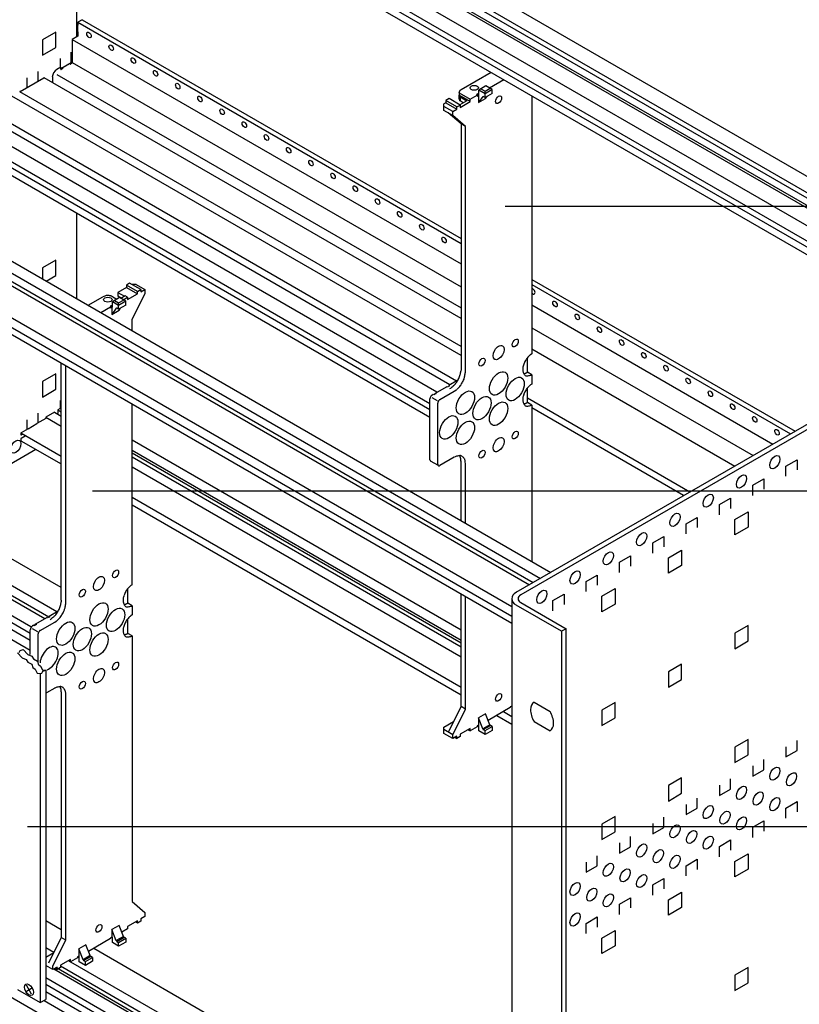
# Model space of a CAD drawing. Extents: x 0 to 418, y 0 to 295.
# Drawn here: x 167 to 268, y 99 to 227 of the extents above; entities that cross this region are included whole.
import ezdxf

# ---------------------------------------------------------------- set-up
doc = ezdxf.new("R2010")
doc.units = 0
doc.layers.get('0').update_dxf_attribs({"linetype": 'CONTINUOUS'})

msp = doc.modelspace()

# ---------------------------------------------------------------- linework, layer by layer
at = {"color": 7, "linetype": 'Continuous'}
for p, q in [((173.66, 261.81), (297.39, 190.37)), ((167.19, 255.32), (288.54, 185.26)), ((174.47, 224.65), (174.47, 251.12)), ((175.17, 226.86), (224.43, 198.42)), ((113.9, 225.55), (236.11, 154.99)), ((106.6, 220.21), (231.03, 148.37)), ((228.35, 220.01), (224.44, 217.75)), ((224.44, 217.75), (224.4, 217.73)), ((222.88, 216.6), (222.46, 216.36)), ((224.32, 215.77), (222.88, 216.6)), ((224.17, 217.35), (224.17, 217.05)), ((224.17, 216.58), (224.17, 217.05)), ((224.24, 217.58), (224.22, 217.55)), ((233.64, 216.96), (233.64, 183.42)), ((222.46, 216.06), (222.19, 215.91)), ((222.19, 215.08), (222.19, 215.91)), ((222.46, 216.36), (222.46, 216.06)), ((223.35, 214.41), (222.19, 215.08)), ((224.43, 213.31), (222.77, 214.74)), ((224.43, 213.31), (224.43, 181.39)), ((220.39, 175.14), (162.86, 208.36)), ((174.47, 190.58), (174.47, 201.66)), ((181.32, 192.59), (180.91, 192.35)), ((180.91, 192.35), (180.91, 192.05)), ((182.77, 191.76), (181.32, 192.59)), ((182.17, 192.45), (181.59, 192.45)), ((182.17, 192.45), (183.32, 191.78)), ((233.64, 193.1), (267.88, 173.34)), ((175.94, 189.73), (177.85, 190.83)), ((179.14, 190.83), (179.07, 190.87)), ((179.14, 190.83), (179.68, 190.53)), ((180.91, 192.05), (179.79, 191.41)), ((179.79, 191.41), (179.79, 190.91)), ((183.32, 191.28), (181.66, 187.94)), ((183.32, 191.78), (183.32, 191.28)), ((231.62, 152.4), (298.6, 191.07)), ((181.66, 186.43), (181.66, 187.94)), ((172.44, 153.01), (113.9, 186.81)), ((172.44, 151.36), (172.44, 182.19)), ((233.07, 181.02), (233.07, 182.91)), ((224.43, 181.39), (224.42, 181.18)), ((233.64, 180.69), (233.07, 181.02)), ((233.64, 180.69), (233.64, 179.49)), ((224.01, 179.98), (222.84, 179.31)), ((220.68, 178.06), (220.64, 178.04)), ((220.82, 178.14), (220.68, 178.06)), ((220.94, 178.11), (221.11, 178.31)), ((221.11, 178.31), (222.55, 179.14)), ((222.93, 179.26), (222.64, 179.09)), ((233.07, 177.1), (233.07, 178.99)), ((181.66, 153.38), (181.66, 176.87)), ((220.39, 169.64), (220.39, 177.56)), ((233.64, 176.76), (233.07, 177.1)), ((233.64, 176.76), (233.64, 156.41)), ((253.39, 164.97), (233.64, 176.37)), ((167.19, 172.12), (172.44, 169.09)), ((181.66, 172.23), (224.43, 147.54)), ((155.19, 162.97), (169.12, 171.01)), ((221.49, 168.88), (220.48, 169.46)), ((223.56, 169.98), (221.69, 168.9)), ((224.38, 169.85), (224.4, 169.8)), ((224.43, 161.74), (224.43, 169.48)), ((221.69, 168.9), (221.65, 168.88)), ((181.66, 163.77), (224.43, 139.08)), ((172.44, 151.36), (172.43, 151.15)), ((224.43, 137.55), (224.43, 152.18)), ((231.03, 151.57), (231.03, 62.94)), ((172.03, 149.95), (170.86, 149.27)), ((169.13, 148.28), (170.57, 149.11)), ((170.95, 149.23), (170.66, 149.06)), ((168.41, 144.33), (168.41, 147.53)), ((168.7, 148.03), (168.66, 148.01)), ((168.84, 148.11), (168.7, 148.03)), ((168.93, 148.06), (168.84, 148.11)), ((168.96, 148.08), (169.13, 148.28)), ((238.09, 59.04), (238.09, 147.67)), ((181.66, 146.73), (181.66, 112.18)), ((170.42, 142.27), (170.42, 99.46)), ((171.58, 139.94), (170.53, 139.34)), ((172.27, 140.14), (172.3, 140.09)), ((172.4, 139.82), (172.42, 139.77)), ((172.44, 139.44), (172.44, 107.52)), ((224.43, 137.55), (222.77, 134.21)), ((230.84, 137.4), (227.97, 135.74)), ((228.18, 135.18), (227.63, 136.6)), ((229.09, 136.39), (231.03, 135.27)), ((105.71, 134.52), (231.03, 62.17)), ((222.19, 134.87), (223.46, 135.6)), ((222.19, 134.04), (222.19, 134.87)), ((225.61, 134.68), (224.32, 133.94)), ((225.35, 134.53), (225.61, 134.39)), ((226.52, 134.91), (225.61, 134.39)), ((228.5, 134.45), (227.56, 133.91)), ((228.5, 134.95), (228.25, 135.09)), ((228.5, 134.95), (228.5, 134.45)), ((223.35, 133.37), (222.19, 134.04)), ((223.9, 133.7), (223.35, 133.37)), ((224.32, 133.64), (223.9, 133.4)), ((227.56, 133.91), (226.74, 134.38)), ((181.66, 112.18), (183.32, 110.74)), ((183.32, 110.25), (182.77, 109.93)), ((183.32, 110.74), (183.32, 110.25)), ((170.42, 109.72), (172.44, 108.55)), ((180.52, 107.64), (179.97, 109.07)), ((182.35, 109.68), (181.05, 108.94)), ((182.77, 109.63), (182.35, 109.39)), ((181.05, 108.64), (180.3, 108.21)), ((172.44, 107.52), (170.79, 104.17)), ((176.2, 105.15), (175.65, 106.57)), ((178.86, 107.37), (175.98, 105.71)), ((179.9, 106.37), (179.08, 106.85)), ((180.84, 106.91), (179.9, 106.37)), ((180.84, 107.41), (180.59, 107.55)), ((180.84, 107.41), (180.84, 106.91)), ((170.42, 104.96), (171.48, 105.57)), ((176.51, 104.92), (176.27, 105.06)), ((176.67, 106.11), (231.03, 74.73)), ((171.36, 103.34), (170.42, 103.89)), ((173.63, 104.65), (172.34, 103.9)), ((174.54, 104.88), (173.63, 104.35)), ((175.58, 103.88), (174.76, 104.35)), ((176.51, 104.42), (175.58, 103.88)), ((176.51, 104.92), (176.51, 104.42)), ((171.92, 103.66), (171.36, 103.34)), ((172.34, 103.6), (171.92, 103.36)), ((166.76, 100.73), (169.69, 99.04)), ((169.69, 99.04), (170.42, 99.46))]:
    msp.add_line(p, q, dxfattribs=at)
at = {"color": 1, "linetype": 'Continuous'}
for p, q in [((171.31, 260.35), (294.95, 188.96)), ((171.78, 260.75), (295.54, 189.3)), ((170.17, 259.7), (293.82, 188.31)), ((170.35, 259.91), (294.09, 188.47)), ((170.09, 257.44), (291.83, 187.16)), ((167.19, 256.32), (289.41, 185.76)), ((167.92, 256.68), (290.08, 186.15)), ((175.17, 226.86), (174.6, 226.53)), ((111.01, 225.65), (234.75, 154.21)), ((174.6, 226.53), (174.6, 226.15)), ((174.6, 226.53), (224.43, 197.76)), ((174.6, 225.29), (174.6, 226.15)), ((109.3, 224.99), (233.32, 153.38)), ((110.5, 224.87), (233.83, 153.67)), ((171.72, 225.26), (169.99, 224.26)), ((169.99, 224.26), (169.99, 222.26)), ((171.72, 223.26), (171.72, 225.26)), ((174.6, 224.73), (173.86, 224.3)), ((173.86, 224.3), (173.86, 221.3)), ((173.86, 224.3), (224.43, 195.11)), ((174.6, 225.29), (174.6, 224.73)), ((105.77, 222.88), (231.03, 150.56)), ((169.99, 222.26), (171.72, 223.26)), ((172.3, 221.82), (172.3, 220.67)), ((173.74, 221.32), (173.74, 222.65)), ((106.64, 221.11), (231.03, 149.29)), ((172.36, 220.7), (171.85, 220.41)), ((172.36, 220.52), (173.74, 221.32)), ((172.36, 220.44), (172.36, 220.7)), ((172.59, 220.5), (172.42, 220.4)), ((173.52, 221.14), (172.7, 220.67)), ((173.8, 221.2), (173.63, 221.1)), ((173.86, 221.3), (224.43, 192.11)), ((167.08, 217.54), (170.15, 219.31)), ((167.97, 219.32), (167.97, 218.05)), ((169.41, 218.89), (169.41, 220.15)), ((224.43, 188), (170.19, 219.31)), ((171.28, 219.41), (171.28, 218.69)), ((171.85, 219.74), (224.43, 189.39)), ((230.01, 219.06), (228.15, 217.98)), ((227.67, 218.26), (226.74, 217.72)), ((226.74, 217.02), (226.74, 217.72)), ((227.56, 217.24), (226.74, 217.72)), ((227.03, 217.88), (227.56, 217.58)), ((227.56, 217.58), (228.21, 217.95)), ((228.5, 217.78), (227.56, 217.24)), ((228.5, 217.78), (227.67, 218.26)), ((228.5, 217.28), (228.5, 217.78)), ((224.43, 183.18), (166.02, 216.91)), ((224.43, 184.36), (167.04, 217.49)), ((224.17, 217.35), (224.17, 217.38)), ((224.17, 217.35), (225.61, 216.52)), ((224.17, 217.05), (224.18, 217.03)), ((225.61, 216.22), (224.17, 217.05)), ((224.3, 216.82), (225.17, 216.31)), ((224.3, 216.82), (224.3, 216.32)), ((225.61, 216.52), (226.52, 217.04)), ((225.61, 216.22), (225.61, 216.52)), ((226.52, 217.04), (226.47, 217.07)), ((226.48, 217.17), (226.74, 217.32)), ((226.74, 217.22), (226.48, 217.07)), ((226.48, 217.17), (226.48, 217.07)), ((226.52, 217.04), (226.52, 216.94)), ((226.52, 216.94), (226.69, 217.04)), ((226.74, 217.02), (226.69, 217.04)), ((226.69, 217.04), (226.69, 216.09)), ((227.25, 216.88), (226.69, 216.09)), ((226.69, 216.09), (227.63, 216.63)), ((227.28, 216.89), (227.25, 216.87)), ((227.56, 216.74), (227.32, 216.88)), ((227.56, 216.74), (227.56, 217.58)), ((228.5, 217.28), (227.56, 216.74)), ((227.63, 216.63), (227.82, 216.89)), ((223.35, 214.91), (222.19, 215.58)), ((223.9, 215.53), (222.46, 216.36)), ((222.46, 216.06), (223.9, 215.23)), ((223.35, 214.91), (223.9, 215.23)), ((223.9, 215.53), (224.32, 215.77)), ((223.9, 215.23), (223.9, 215.53)), ((225.17, 216.31), (224.27, 215.8)), ((224.3, 216.32), (224.28, 216.34)), ((224.73, 216.06), (224.3, 216.32)), ((224.32, 215.47), (225.61, 216.22)), ((224.32, 215.77), (224.32, 215.47)), ((223.84, 179.88), (162.86, 215.08)), ((222.98, 179.38), (162.86, 214.09)), ((223.35, 214.41), (223.35, 214.91)), ((225, 212.98), (223.35, 214.41)), ((225, 212.98), (224.43, 213.31)), ((225, 181.05), (225, 212.98)), ((221.3, 178.42), (165.87, 210.42)), ((220.39, 176.14), (162.86, 209.35)), ((220.39, 176.91), (163.59, 209.71)), ((230.19, 202.63), (323.94, 202.63)), ((171.72, 195.6), (169.99, 194.6)), ((171.72, 193.6), (171.72, 195.6)), ((169.99, 194.6), (169.99, 193.16)), ((170.48, 192.88), (171.72, 193.6)), ((182.35, 191.52), (180.91, 192.35)), ((181.59, 192.45), (181.58, 192.44)), ((233.64, 192.44), (267.3, 173)), ((179.79, 191.41), (180.67, 190.9)), ((180.24, 190.65), (179.79, 190.91)), ((180.75, 190.95), (180.19, 190.62)), ((181.05, 190.77), (180.75, 190.95)), ((180.91, 192.05), (182.35, 191.22)), ((181.05, 190.47), (182.35, 191.22)), ((182.35, 191.52), (182.77, 191.76)), ((182.35, 191.22), (182.35, 191.52)), ((182.77, 191.46), (183.32, 191.78)), ((182.77, 191.76), (182.77, 191.46)), ((178.86, 189.51), (178.81, 189.54)), ((178.82, 189.63), (179.08, 189.78)), ((179.08, 189.68), (178.82, 189.53)), ((178.82, 189.63), (178.82, 189.53)), ((180.01, 190.72), (179.08, 190.18)), ((179.08, 189.48), (179.08, 190.18)), ((179.9, 189.71), (179.08, 190.18)), ((179.37, 190.35), (179.9, 190.04)), ((179.9, 190.04), (180.55, 190.41)), ((180.84, 190.25), (179.9, 189.71)), ((179.9, 189.21), (179.9, 190.04)), ((180.84, 189.75), (179.9, 189.21)), ((180.84, 190.25), (180.01, 190.72)), ((180.49, 190.45), (181.05, 190.77)), ((180.84, 189.75), (180.84, 190.25)), ((181.05, 190.77), (181.05, 190.47)), ((299.17, 190.74), (232.2, 152.07)), ((233.64, 189.79), (265.01, 171.68)), ((177.59, 188.77), (178.86, 189.51)), ((178.86, 189.51), (178.86, 189.41)), ((178.86, 189.41), (179.03, 189.51)), ((179.08, 189.48), (179.03, 189.51)), ((179.03, 189.51), (179.03, 188.55)), ((179.59, 189.34), (179.03, 188.55)), ((179.03, 188.55), (179.97, 189.09)), ((179.62, 189.36), (179.59, 189.34)), ((179.9, 189.21), (179.66, 189.34)), ((179.97, 189.09), (180.15, 189.35)), ((233.64, 186.79), (262.41, 170.18)), ((170.82, 149.16), (109.56, 184.53)), ((171.86, 149.86), (110.68, 185.18)), ((168.47, 147.9), (107.29, 183.22)), ((170.28, 148.94), (109.09, 184.25)), ((233.64, 183.42), (233.47, 183.3)), ((233.64, 184.07), (260.06, 168.82)), ((168.41, 147.05), (106.59, 182.75)), ((173.02, 151.02), (173.02, 181.86)), ((168.41, 146.12), (106.6, 181.81)), ((171.72, 180.8), (169.99, 179.8)), ((171.72, 178.8), (171.72, 180.8)), ((232.57, 180.86), (232.61, 180.86)), ((232.82, 180.91), (232.86, 180.92)), ((168.41, 144.83), (106.6, 180.52)), ((169.99, 179.8), (169.99, 177.8)), ((222.84, 179.31), (222.93, 179.26)), ((222.84, 179.31), (222.84, 179.21)), ((233.64, 179.49), (233.47, 179.38)), ((169.99, 177.8), (171.72, 178.8)), ((220.91, 178.09), (220.82, 178.14)), ((221.2, 178.26), (220.91, 178.09)), ((221.11, 178.31), (221.2, 178.26)), ((221.69, 177.48), (223.56, 178.56)), ((222.64, 179.09), (222.55, 179.14)), ((223.56, 178.56), (223.74, 178.67)), ((172.3, 177.35), (172.3, 176.29)), ((220.64, 177.75), (221.33, 177.34)), ((221.4, 176.98), (221.4, 177.02)), ((221.4, 169.06), (221.4, 176.98)), ((232.57, 176.93), (232.61, 176.94)), ((232.82, 176.98), (232.86, 177)), ((254.21, 165.44), (233.07, 177.65)), ((169.41, 174.42), (169.41, 175.69)), ((171.54, 175.84), (170.41, 175.19)), ((171.54, 175.84), (172.44, 175.32)), ((172.3, 176.29), (172, 176.11)), ((172, 176.11), (172, 175.64)), ((172, 176.11), (172.44, 175.85)), ((172.3, 176.29), (172.44, 176.2)), ((167.97, 174.85), (167.97, 173.59)), ((168.12, 173.67), (169.27, 174.34)), ((170.41, 174.99), (169.27, 174.34)), ((170.41, 175.19), (170.41, 174.99)), ((170.41, 175.19), (172.44, 174.02)), ((167.18, 173.06), (167.18, 172.93)), ((167.19, 173.12), (172.44, 170.09)), ((168.12, 173.67), (167.23, 173.16)), ((167.23, 172.89), (167.41, 172.99)), ((167.18, 172.29), (167.18, 172.16)), ((167.75, 172.69), (167.23, 172.39)), ((181.66, 170.88), (224.43, 146.19)), ((181.66, 170.53), (224.43, 145.84)), ((181.66, 170), (224.43, 145.31)), ((220.48, 169.46), (220.46, 169.47)), ((224.25, 170.17), (224.28, 170.12)), ((225, 169.15), (224.99, 169.34)), ((225, 161.4), (225, 169.15)), ((266.7, 168.82), (268.14, 169.65)), ((268.14, 169.65), (268.14, 168.32)), ((181.66, 168.7), (224.43, 144.01)), ((266.7, 167.49), (266.7, 168.82)), ((262.37, 166.32), (263.81, 167.15)), ((263.81, 167.15), (263.81, 165.82)), ((176.51, 165.58), (323.94, 165.58)), ((262.37, 164.99), (262.37, 166.32)), ((181.66, 164.76), (224.43, 140.07)), ((258.04, 163.82), (259.48, 164.65)), ((259.48, 164.65), (259.48, 163.32)), ((258.04, 162.49), (258.04, 163.82)), ((260.06, 161.88), (261.79, 162.88)), ((261.79, 162.88), (261.79, 160.88)), ((253.71, 161.32), (255.15, 162.15)), ((255.15, 162.15), (255.15, 160.82)), ((260.06, 159.88), (260.06, 161.88)), ((253.71, 159.99), (253.71, 161.32)), ((261.79, 160.88), (260.06, 159.88)), ((249.38, 158.82), (250.82, 159.65)), ((249.38, 157.49), (249.38, 158.82)), ((250.82, 159.65), (250.82, 158.32)), ((251.4, 156.88), (253.13, 157.88)), ((253.13, 157.88), (253.13, 155.88)), ((245.05, 156.32), (246.49, 157.15)), ((245.05, 154.99), (245.05, 156.32)), ((246.49, 157.15), (246.49, 155.82)), ((251.4, 154.88), (251.4, 156.88)), ((253.13, 155.88), (251.4, 154.88)), ((240.72, 153.82), (242.16, 154.65)), ((240.72, 152.49), (240.72, 153.82)), ((242.16, 154.65), (242.16, 153.32)), ((181.09, 150.99), (181.09, 152.88)), ((181.66, 153.38), (181.49, 153.27)), ((242.74, 151.88), (244.47, 152.88)), ((244.47, 152.88), (244.47, 150.88)), ((225, 137.22), (225, 151.85)), ((236.39, 151.32), (237.83, 152.15)), ((236.39, 149.99), (236.39, 151.32)), ((237.83, 152.15), (237.83, 150.82)), ((242.74, 149.88), (242.74, 151.88)), ((180.59, 150.83), (180.63, 150.83)), ((180.84, 150.88), (180.88, 150.89)), ((181.66, 150.66), (181.09, 150.99)), ((181.66, 150.66), (181.66, 149.46)), ((237.51, 147.34), (231.62, 150.74)), ((232.2, 151.07), (238.09, 147.67)), ((244.47, 150.88), (242.74, 149.88)), ((170.66, 149.06), (170.57, 149.11)), ((170.86, 149.27), (170.95, 149.23)), ((170.86, 149.27), (170.86, 149.18)), ((171.58, 148.53), (171.76, 148.64)), ((181.09, 147.06), (181.09, 148.95)), ((181.66, 149.46), (181.49, 149.34)), ((168.66, 147.71), (169.35, 147.31)), ((169.22, 148.23), (168.93, 148.06)), ((169.13, 148.28), (169.22, 148.23)), ((169.71, 147.45), (171.58, 148.53)), ((238.09, 147.67), (237.51, 147.34)), ((237.51, 147.34), (237.51, 58.7)), ((261.79, 148.07), (260.06, 147.07)), ((261.79, 146.07), (261.79, 148.07)), ((169.42, 146.95), (169.42, 146.99)), ((169.42, 143.3), (169.42, 146.95)), ((180.59, 146.9), (180.63, 146.91)), ((180.84, 146.95), (180.88, 146.96)), ((181.66, 146.73), (181.09, 147.06)), ((260.06, 147.07), (260.06, 145.07)), ((260.06, 145.07), (261.79, 146.07)), ((166.98, 144.59), (167.11, 144.84)), ((167.11, 144.84), (167.48, 144.96)), ((167.48, 144.96), (168.08, 144.31)), ((166.76, 144.55), (167.36, 143.9)), ((167.36, 143.9), (167.89, 143.66)), ((167.89, 143.66), (168.09, 143.33)), ((168.08, 144.31), (168.62, 144.08)), ((168.62, 144.08), (168.81, 143.74)), ((168.81, 143.74), (169.34, 143.46)), ((169.34, 143.46), (169.44, 143.04)), ((168.09, 143.33), (168.62, 143.04)), ((168.62, 143.04), (168.72, 142.63)), ((168.72, 142.63), (169.03, 142.39)), ((169.03, 142.39), (169.29, 141.89)), ((169.44, 143.04), (169.75, 142.81)), ((169.75, 142.81), (170.01, 142.31)), ((169.91, 141.9), (170.05, 142.15)), ((170.01, 142.31), (170.42, 142.27)), ((170.05, 142.15), (170.42, 142.27)), ((253.13, 143.07), (251.4, 142.07)), ((253.13, 141.07), (253.13, 143.07)), ((169.29, 141.89), (169.69, 141.86)), ((169.69, 141.86), (169.91, 141.9)), ((169.69, 141.86), (169.69, 99.04)), ((251.4, 142.07), (251.4, 140.07)), ((251.4, 140.07), (253.13, 141.07)), ((173.02, 139.11), (173.01, 139.31)), ((173.02, 107.18), (173.02, 139.11)), ((223.35, 133.87), (225, 137.22)), ((225, 137.22), (224.43, 137.55)), ((231.02, 137.6), (230.84, 137.5)), ((230.84, 137.5), (230.84, 137.4)), ((233.93, 138.1), (236.01, 136.9)), ((244.47, 138.07), (242.74, 137.07)), ((242.74, 137.07), (242.74, 135.07)), ((244.47, 136.07), (244.47, 138.07)), ((227.63, 136.6), (226.69, 136.06)), ((226.69, 136.06), (226.69, 135.11)), ((227.25, 134.63), (226.69, 136.06)), ((229.94, 136.89), (231.03, 136.26)), ((242.74, 135.07), (244.47, 136.07)), ((223.35, 133.87), (222.19, 134.54)), ((225.61, 134.39), (225.61, 134.68)), ((226.69, 135.11), (226.52, 135.01)), ((226.52, 135.01), (226.52, 134.91)), ((226.74, 135.08), (226.69, 135.11)), ((226.74, 134.38), (226.74, 135.08)), ((228.18, 135.18), (227.25, 134.64)), ((227.32, 134.55), (228.26, 135.09)), ((227.32, 134.55), (227.56, 134.41)), ((227.56, 134.41), (228.5, 134.95)), ((233.93, 135.6), (236.01, 134.4)), ((223.35, 133.37), (223.35, 133.87)), ((223.64, 133.54), (223.9, 133.4)), ((223.9, 133.4), (223.9, 133.7)), ((224.32, 133.94), (224.32, 133.64)), ((227.56, 133.91), (227.56, 134.41)), ((261.79, 133.26), (260.06, 132.26)), ((261.79, 131.26), (261.79, 133.26)), ((260.06, 132.26), (260.06, 130.26)), ((266.7, 132.32), (266.7, 130.99)), ((268.14, 131.82), (268.14, 133.15)), ((260.06, 130.26), (261.79, 131.26)), ((263.81, 129.32), (263.81, 130.65)), ((266.7, 130.99), (268.14, 131.82)), ((262.37, 129.82), (262.37, 128.49)), ((253.13, 128.26), (251.4, 127.26)), ((253.13, 126.26), (253.13, 128.26)), ((259.48, 126.82), (259.48, 128.15)), ((262.37, 128.49), (263.81, 129.32)), ((251.4, 127.26), (251.4, 125.26)), ((258.04, 127.32), (258.04, 125.99)), ((258.04, 125.99), (259.48, 126.82)), ((251.4, 125.26), (253.13, 126.26)), ((255.15, 124.32), (255.15, 125.65)), ((253.71, 124.82), (253.71, 123.49)), ((253.71, 123.49), (255.15, 124.32)), ((266.7, 124.35), (268.14, 125.19)), ((266.7, 123.02), (266.7, 124.35)), ((268.14, 125.19), (268.14, 123.85)), ((244.47, 123.26), (242.74, 122.26)), ((244.47, 121.26), (244.47, 123.26)), ((250.82, 121.82), (250.82, 123.15)), ((168.04, 121.93), (323.94, 121.93)), ((242.74, 122.26), (242.74, 120.26)), ((249.38, 122.32), (249.38, 120.99)), ((249.38, 120.99), (250.82, 121.82)), ((262.37, 121.85), (263.81, 122.69)), ((262.37, 120.52), (262.37, 121.85)), ((263.81, 122.69), (263.81, 121.35)), ((242.74, 120.26), (244.47, 121.26)), ((246.49, 119.32), (246.49, 120.65)), ((245.05, 119.82), (245.05, 118.49)), ((245.05, 118.49), (246.49, 119.32)), ((258.04, 119.35), (259.48, 120.19)), ((258.04, 118.02), (258.04, 119.35)), ((259.48, 120.19), (259.48, 118.85)), ((242.16, 116.82), (242.16, 118.15)), ((260.06, 117.41), (261.79, 118.41)), ((261.79, 118.41), (261.79, 116.41)), ((240.72, 117.32), (240.72, 115.99)), ((240.72, 115.99), (242.16, 116.82)), ((253.71, 116.85), (255.15, 117.69)), ((253.71, 115.52), (253.71, 116.85)), ((255.15, 117.69), (255.15, 116.35)), ((260.06, 115.41), (260.06, 117.41)), ((261.79, 116.41), (260.06, 115.41)), ((249.38, 114.35), (250.82, 115.19)), ((249.38, 113.02), (249.38, 114.35)), ((250.82, 115.19), (250.82, 113.85)), ((245.05, 111.85), (246.49, 112.69)), ((246.49, 112.69), (246.49, 111.35)), ((251.4, 112.41), (253.13, 113.41)), ((253.13, 113.41), (253.13, 111.41)), ((245.05, 110.52), (245.05, 111.85)), ((251.4, 110.41), (251.4, 112.41)), ((253.13, 111.41), (251.4, 110.41)), ((240.72, 109.35), (242.16, 110.19)), ((242.16, 110.19), (242.16, 108.85)), ((179.97, 109.07), (179.03, 108.53)), ((181.05, 108.94), (181.05, 108.64)), ((182.35, 109.39), (182.09, 109.53)), ((182.35, 109.39), (182.35, 109.68)), ((182.77, 109.93), (182.77, 109.63)), ((240.72, 108.02), (240.72, 109.35)), ((179.03, 107.57), (178.86, 107.47)), ((179.03, 108.53), (179.03, 107.57)), ((179.59, 107.09), (179.03, 108.53)), ((179.08, 107.55), (179.03, 107.57)), ((180.52, 107.64), (179.59, 107.1)), ((242.74, 107.41), (244.47, 108.41)), ((244.47, 108.41), (244.47, 106.41)), ((171.36, 103.84), (173.02, 107.18)), ((173.02, 107.18), (172.44, 107.52)), ((175.65, 106.57), (174.71, 106.03)), ((178.86, 107.47), (178.86, 107.37)), ((179.08, 106.85), (179.08, 107.55)), ((179.66, 107.01), (180.6, 107.55)), ((179.66, 107.01), (179.9, 106.87)), ((179.9, 106.87), (180.84, 107.41)), ((179.9, 106.37), (179.9, 106.87)), ((242.74, 105.41), (242.74, 107.41)), ((244.47, 106.41), (242.74, 105.41)), ((170.42, 106.22), (171.49, 105.6)), ((174.71, 105.08), (174.54, 104.98)), ((174.71, 106.03), (174.71, 105.08)), ((175.27, 104.6), (174.71, 106.03)), ((174.76, 105.05), (174.71, 105.08)), ((174.76, 104.35), (174.76, 105.05)), ((176.2, 105.15), (175.27, 104.61)), ((175.34, 104.51), (176.28, 105.06)), ((171.36, 103.34), (171.36, 103.84)), ((172.34, 103.9), (172.34, 103.6)), ((172.34, 103.82), (231.03, 69.93)), ((173.37, 104.5), (173.63, 104.35)), ((173.63, 104.35), (173.63, 104.65)), ((173.64, 104.36), (231.03, 71.23)), ((174.54, 104.98), (174.54, 104.88)), ((175.34, 104.51), (175.58, 104.38)), ((175.58, 104.38), (176.51, 104.92)), ((175.58, 103.88), (175.58, 104.38)), ((171.49, 103.42), (231.03, 69.04)), ((171.66, 103.51), (171.92, 103.36)), ((171.92, 103.52), (171.8, 103.59)), ((171.8, 103.59), (231.03, 69.4)), ((171.92, 103.36), (171.92, 103.66)), ((261.79, 103.6), (260.06, 102.6)), ((260.06, 102.6), (260.06, 100.6)), ((261.79, 101.6), (261.79, 103.6)), ((168.55, 100.16), (167.9, 101.29)), ((170.42, 102.31), (231.03, 67.31)), ((170.42, 101.42), (231.03, 66.42)), ((260.06, 100.6), (261.79, 101.6)), ((167.9, 100.53), (168.55, 100.91)), ((170.42, 100.5), (231.03, 65.5)), ((170.2, 99.33), (231.03, 64.21))]:
    msp.add_line(p, q, dxfattribs=at)
at = {"color": 7, "linetype": 'Continuous'}
for centre, radius, start, end in [((224.78, 217.15), 0.693, 130.6602, 134.3113), ((224.85, 217.05), 0.811, 126.5236, 129.6301), ((224.79, 217.14), 0.707, 122.9998, 126.5844), ((224.86, 217.31), 0.685, 168.7805, 176.5097), ((224.45, 217.42), 0.268, 159.7841, 174.7745), ((224.55, 217.38), 0.37, 151.9552, 159.1172), ((224.68, 217.25), 0.556, 138.3037, 142.6136), ((224.64, 217.31), 0.482, 135.1617, 140.4417), ((178.81, 188.51), 2.51, 106.8018, 112.6628), ((178.48, 189.88), 1.12, 100.3653, 110.6924), ((178.53, 189.58), 1.42, 94.2626, 99.9275), ((178.37, 187.33), 3.66, 87.4233, 89.2265), ((178.47, 189.35), 1.64, 83.3684, 87.5954), ((178.55, 189.73), 1.25, 79.8101, 85.3648), ((178.52, 189.56), 1.43, 75.0367, 79.5111), ((178.55, 189.73), 1.25, 69.9782, 74.6261), ((178.71, 190.13), 0.823, 64.6374, 71.0755), ((221.28, 181.59), 3.17, 339.1198, 343.8972), ((221.67, 181.47), 2.76, 344.058, 349.1514), ((222.44, 181.36), 1.98, 348.2357, 354.7437), ((220.89, 181.71), 3.57, 330.7446, 335.1452), ((221.55, 181.51), 2.89, 333.3581, 338.9134), ((220.97, 177.59), 0.551, 130.849, 135.9424), ((220.87, 177.71), 0.397, 125.2618, 131.7697), ((221.43, 177.44), 1.05, 167.6938, 173.4246), ((220.9, 177.59), 0.497, 161.5343, 171.1257), ((221.02, 177.54), 0.627, 155.5848, 161.0542), ((221.61, 177.17), 1.32, 149.0437, 151.2649), ((221.09, 177.48), 0.714, 144.8546, 149.2552), ((220.99, 177.57), 0.578, 141.0833, 146.6386), ((221.03, 177.54), 0.633, 136.1021, 140.8795), ((221, 169.68), 0.609, 183.2358, 187.3536), ((220.61, 169.61), 0.21, 183.6666, 192.6593), ((220.78, 169.7), 0.399, 202.1438, 204.409), ((220.58, 169.61), 0.187, 203.9225, 209.1639), ((220.55, 169.59), 0.15, 213.5202, 226.6643), ((220.55, 169.58), 0.14, 226.658, 233.322), ((224.49, 167.87), 2.31, 103.0783, 113.6674), ((224.25, 169.45), 0.715, 88.9358, 113.6889), ((223.4, 169.63), 1.01, 22.6263, 25.8919), ((223.4, 169.64), 1, 19.0646, 22.4452), ((223.45, 169.65), 0.958, 15.4752, 19.1563), ((223.19, 169.55), 1.23, 14.0988, 16.8198), ((223.24, 169.58), 1.18, 7.2189, 10.6044), ((223.22, 169.57), 1.2, 2.4701, 7.6762), ((221.07, 169.35), 3.35, 2.1188, 4.5719), ((221.56, 169.01), 0.154, 251.5653, 264.1929), ((221.56, 169.09), 0.232, 267.0847, 275.7478), ((221.54, 169.14), 0.283, 278.127, 285.492), ((221.54, 169.15), 0.294, 286.0943, 293.4042), ((170.46, 151.33), 1.98, 348.2357, 354.7437), ((168.91, 151.68), 3.57, 330.7446, 335.1452), ((169.56, 151.47), 2.89, 333.3581, 338.9134), ((169.3, 151.56), 3.17, 339.1198, 343.8972), ((169.69, 151.44), 2.76, 344.058, 349.1514), ((169.45, 147.41), 1.05, 167.6938, 173.4246), ((168.92, 147.56), 0.497, 161.5343, 171.1257), ((169.04, 147.51), 0.627, 155.5848, 161.0542), ((169.63, 147.13), 1.32, 149.0437, 151.2649), ((169.11, 147.45), 0.714, 144.8546, 149.2552), ((169.01, 147.54), 0.578, 141.0833, 146.6386), ((169.05, 147.5), 0.633, 136.1021, 140.8795), ((168.99, 147.56), 0.551, 130.849, 135.9424), ((168.89, 147.68), 0.397, 125.2618, 131.7697), ((172.5, 137.83), 2.31, 103.0783, 113.6674), ((172.27, 139.42), 0.715, 88.9358, 113.6889), ((171.5, 139.64), 0.919, 25.8396, 29.387), ((171.42, 139.6), 1.01, 22.6263, 25.8919), ((171.42, 139.6), 1, 19.0646, 22.4452), ((171.46, 139.62), 0.958, 15.4752, 19.1563), ((171.21, 139.52), 1.23, 14.0988, 16.8198), ((171.26, 139.55), 1.18, 7.2189, 10.6044), ((171.24, 139.54), 1.2, 2.4701, 7.6762), ((169.09, 139.32), 3.35, 2.1188, 4.5719)]:
    msp.add_arc(centre, radius, start, end, dxfattribs=at)
at = {"color": 1, "linetype": 'Continuous'}
for centre, radius, start, end in [((224.82, 216.64), 0.646, 184.8588, 189.5347), ((224.48, 217.08), 0.308, 189.1035, 193.0184), ((224.51, 217.09), 0.344, 192.9406, 196.4706), ((224.5, 217.09), 0.331, 196.8802, 200.6557), ((224.43, 216.56), 0.256, 185.9866, 195.0657), ((224.47, 217.07), 0.296, 200.7307, 205.1336), ((224.49, 216.57), 0.313, 195.0938, 200.0317), ((225.1, 216.88), 0.995, 204.8044, 206.0685), ((224.55, 217.1), 0.38, 203.4247, 206.6891), ((224.58, 216.63), 0.415, 205.9433, 209.3238), ((225.08, 217.36), 0.977, 206.4554, 207.6174), ((224.53, 216.59), 0.361, 207.8142, 211.9837), ((224.51, 217.09), 0.345, 211.2979, 215.6504), ((224.52, 217.09), 0.345, 215.0554, 221.985), ((224.62, 216.65), 0.459, 212.3669, 215.6554), ((225.04, 217.49), 1, 219.1385, 222.3166), ((226.56, 217.06), 0.138, 126.341, 136.9301), ((227.25, 216.73), 0.17, 64.592, 70.6879), ((224.67, 216.69), 0.529, 216.2552, 219.1345), ((224.66, 216.69), 0.518, 219.2706, 222.2834), ((178.9, 189.52), 0.138, 126.3387, 136.9279), ((179.59, 189.19), 0.17, 64.592, 70.6879), ((234.83, 181.51), 2.25, 132.9884, 139.3708), ((234.47, 181.94), 1.69, 126.3795, 134.0667), ((235.03, 181.21), 2.58, 161.1057, 166.6685), ((235.22, 181.14), 2.79, 155.6486, 161.1381), ((235.27, 181.11), 2.84, 149.9207, 155.4677), ((235.27, 181.12), 2.83, 144.5217, 150.0886), ((235.24, 181.12), 2.81, 138.8286, 144.2623), ((219.81, 181.65), 5.23, 347.6946, 353.4254), ((234.34, 181.36), 1.88, 173.2139, 179.5619), ((234.2, 181.38), 1.74, 180.1987, 186.5768), ((234.73, 181.3), 2.28, 167.2305, 172.9405), ((233.79, 181.38), 1.33, 188.9943, 196.8395), ((233.33, 181.29), 0.868, 199.5333, 211.1041), ((233.33, 181.25), 0.845, 208.5737, 219.8021), ((232.54, 181.69), 0.827, 275.3663, 278.2524), ((232.53, 181.76), 0.905, 278.2164, 280.8729), ((233.62, 181.53), 1.25, 221.1184, 228.0299), ((232.53, 181.75), 0.894, 281.0421, 283.81), ((232.54, 181.7), 0.844, 283.754, 286.7927), ((232.49, 181.94), 1.08, 285.6756, 287.9289), ((233.03, 181.09), 0.544, 243.7106, 262.4187), ((232.5, 181.87), 1.01, 290.8998, 293.7464), ((232.5, 181.87), 1.01, 293.3863, 297.8251), ((233.05, 181.06), 0.524, 260.3138, 292.536), ((231.74, 183.5), 2.81, 296.0385, 298.1426), ((233, 182.27), 1.71, 278.5161, 292.3926), ((221.83, 181.16), 2.49, 308.8754, 318.4668), ((221.32, 181.57), 3.14, 318.9462, 324.4155), ((218.23, 183.17), 6.6, 328.7347, 330.9558), ((222.02, 180.99), 2.89, 321.0869, 326.6422), ((221.51, 181.46), 3.57, 324.854, 329.2546), ((218.92, 183.03), 6.6, 329.0446, 331.2658), ((221.85, 181.15), 3.14, 335.5844, 341.0537), ((222.46, 180.92), 2.49, 341.533, 351.1245), ((234.47, 178.02), 1.69, 126.3795, 134.0667), ((219.87, 183.09), 5.23, 306.5748, 312.3056), ((222.59, 180.29), 1.98, 305.2557, 311.7637), ((222.11, 180.9), 2.76, 310.8498, 315.9432), ((221.81, 181.18), 3.17, 316.1024, 320.8797), ((235.03, 177.28), 2.58, 161.1057, 166.6685), ((235.22, 177.22), 2.79, 155.6486, 161.1381), ((235.27, 177.18), 2.84, 149.9207, 155.4677), ((235.27, 177.2), 2.83, 144.5217, 150.0886), ((235.24, 177.2), 2.81, 138.8286, 144.2623), ((234.83, 177.58), 2.25, 132.9884, 139.3708), ((221.8, 176.98), 0.397, 168.2354, 174.7433), ((221.95, 176.96), 0.551, 164.0573, 169.1507), ((222.03, 176.94), 0.633, 159.1221, 163.8994), ((221.98, 176.95), 0.578, 153.3566, 158.9118), ((222.11, 176.91), 0.714, 150.7442, 155.1449), ((222.64, 176.62), 1.32, 148.7344, 150.9556), ((222.02, 176.94), 0.627, 138.9459, 144.4152), ((221.92, 177.02), 0.497, 128.8765, 138.468), ((222.31, 176.64), 1.05, 126.5739, 132.3047), ((234.34, 177.43), 1.88, 173.2139, 179.5619), ((234.2, 177.45), 1.74, 180.1988, 186.577), ((234.73, 177.37), 2.28, 167.2305, 172.9405), ((233.79, 177.46), 1.33, 188.9941, 196.8392), ((233.33, 177.36), 0.868, 199.5333, 211.1041), ((233.33, 177.32), 0.845, 208.5746, 219.803), ((232.54, 177.76), 0.827, 275.3663, 278.2524), ((232.53, 177.84), 0.905, 278.2164, 280.8729), ((233.62, 177.6), 1.25, 221.1172, 228.0287), ((232.53, 177.83), 0.894, 281.0421, 283.81), ((232.54, 177.78), 0.844, 283.754, 286.7927), ((232.49, 178.01), 1.08, 285.6756, 287.9289), ((232.5, 177.94), 1.01, 290.8998, 293.7464), ((232.5, 177.94), 1.01, 293.3894, 297.8283), ((231.74, 179.57), 2.81, 296.0361, 298.1401), ((233, 178.34), 1.71, 278.5161, 292.3926), ((233.03, 177.16), 0.544, 243.7121, 262.4202), ((233.05, 177.14), 0.524, 260.3128, 292.535), ((220.59, 169.61), 0.193, 191.6223, 197.7949), ((220.55, 169.58), 0.144, 206.6267, 213.7008), ((221.86, 169.11), 0.461, 186.3337, 196.9228), ((224.29, 169.52), 0.655, 75.4941, 91.8763), ((223.48, 169.67), 0.919, 25.8396, 29.387), ((223.88, 168.99), 1.3, 57.2021, 63.7273), ((224.17, 169.44), 0.759, 45.1818, 57.2685), ((224.19, 169.4), 0.768, 35.8118, 48.4393), ((223.85, 169.22), 1.16, 24.251, 32.9141), ((223.59, 169.17), 1.42, 14.5023, 21.8673), ((223.53, 169.17), 1.47, 6.5976, 13.9075), ((221.56, 168.99), 0.143, 186.3102, 211.0633), ((221.55, 168.98), 0.131, 208.1246, 224.5068), ((221.6, 169.11), 0.26, 236.2701, 242.7952), ((221.56, 169.01), 0.152, 242.7352, 254.8219), ((183.29, 151.08), 2.84, 149.9207, 155.4677), ((183.28, 151.09), 2.83, 144.5217, 150.0886), ((183.26, 151.09), 2.81, 138.8286, 144.2623), ((182.85, 151.48), 2.25, 132.9884, 139.3708), ((182.49, 151.91), 1.69, 126.3795, 134.0667), ((182.36, 151.32), 1.88, 173.2139, 179.5619), ((182.22, 151.34), 1.74, 180.1987, 186.5768), ((182.75, 151.27), 2.28, 167.2305, 172.9405), ((181.81, 151.35), 1.33, 188.9943, 196.8395), ((183.04, 151.17), 2.58, 161.1057, 166.6685), ((183.24, 151.11), 2.79, 155.6486, 161.1381), ((166.25, 153.14), 6.6, 328.7347, 330.9558), ((166.94, 153), 6.6, 329.0446, 331.2658), ((169.87, 151.12), 3.14, 335.5844, 341.0537), ((170.48, 150.89), 2.49, 341.533, 351.1245), ((167.83, 151.62), 5.23, 347.6946, 353.4254), ((181.35, 151.26), 0.868, 199.5333, 211.1041), ((181.35, 151.21), 0.845, 208.5737, 219.8021), ((180.55, 151.65), 0.827, 275.3663, 278.2524), ((180.54, 151.73), 0.905, 278.2164, 280.8729), ((181.64, 151.49), 1.25, 221.1184, 228.0299), ((180.54, 151.72), 0.894, 281.0421, 283.81), ((180.56, 151.67), 0.844, 283.754, 286.7927), ((180.51, 151.9), 1.08, 285.6756, 287.9289), ((181.05, 151.05), 0.544, 243.7106, 262.4187), ((180.52, 151.84), 1.01, 290.8998, 293.7464), ((180.52, 151.84), 1.01, 293.3863, 297.8251), ((181.06, 151.03), 0.524, 260.3138, 292.536), ((179.76, 153.47), 2.81, 296.0385, 298.1426), ((181.01, 152.23), 1.71, 278.5161, 292.3926), ((167.89, 153.06), 5.23, 306.5748, 312.3056), ((169.85, 151.13), 2.49, 308.8754, 318.4668), ((169.34, 151.54), 3.14, 318.9462, 324.4155), ((170.61, 150.26), 1.98, 305.2557, 311.7637), ((170.13, 150.87), 2.76, 310.8498, 315.9432), ((169.83, 151.14), 3.17, 316.1024, 320.8797), ((170.04, 150.96), 2.89, 321.0869, 326.6422), ((169.53, 151.43), 3.57, 324.854, 329.2546), ((183.29, 147.15), 2.84, 149.9207, 155.4677), ((183.28, 147.16), 2.83, 144.5217, 150.0886), ((183.26, 147.16), 2.81, 138.8286, 144.2623), ((182.85, 147.55), 2.25, 132.9884, 139.3708), ((182.49, 147.98), 1.69, 126.3795, 134.0667), ((170.66, 146.59), 1.32, 148.7344, 150.9556), ((170.04, 146.91), 0.627, 138.9459, 144.4152), ((169.94, 146.99), 0.497, 128.8765, 138.468), ((170.33, 146.61), 1.05, 126.5739, 132.3047), ((182.36, 147.4), 1.88, 173.2139, 179.5619), ((182.22, 147.42), 1.74, 180.1988, 186.577), ((182.75, 147.34), 2.28, 167.2305, 172.9405), ((183.04, 147.25), 2.58, 161.1057, 166.6685), ((183.24, 147.18), 2.79, 155.6486, 161.1381), ((169.82, 146.95), 0.397, 168.2354, 174.7433), ((169.97, 146.93), 0.551, 164.0573, 169.1507), ((170.05, 146.91), 0.633, 159.1221, 163.8994), ((169.99, 146.92), 0.578, 153.3566, 158.9118), ((170.13, 146.88), 0.714, 150.7442, 155.1449), ((181.81, 147.43), 1.33, 188.9941, 196.8392), ((181.35, 147.33), 0.868, 199.5333, 211.1041), ((181.35, 147.29), 0.845, 208.5746, 219.803), ((180.55, 147.73), 0.827, 275.3663, 278.2524), ((180.54, 147.81), 0.905, 278.2164, 280.8729), ((181.64, 147.57), 1.25, 221.1172, 228.0287), ((180.54, 147.8), 0.894, 281.0421, 283.81), ((180.56, 147.75), 0.844, 283.754, 286.7927), ((180.51, 147.98), 1.08, 285.6756, 287.9289), ((181.05, 147.13), 0.544, 243.7121, 262.4202), ((180.52, 147.91), 1.01, 290.8998, 293.7464), ((180.52, 147.91), 1.01, 293.3894, 297.8283), ((181.06, 147.11), 0.524, 260.3128, 292.535), ((179.76, 149.54), 2.81, 296.0361, 298.1401), ((181.01, 148.31), 1.71, 278.5161, 292.3926), ((172.3, 139.48), 0.655, 75.4941, 91.8763), ((171.9, 138.95), 1.3, 57.2021, 63.7273), ((172.19, 139.41), 0.759, 45.1818, 57.2685), ((172.21, 139.37), 0.768, 35.8118, 48.4393), ((171.86, 139.19), 1.16, 24.251, 32.9141), ((171.61, 139.14), 1.42, 14.5023, 21.8673), ((171.55, 139.14), 1.47, 6.5976, 13.9075), ((227.43, 134.71), 0.193, 203.981, 207.0536), ((227.45, 134.72), 0.224, 206.9306, 209.6374), ((227.45, 134.72), 0.218, 209.9885, 212.835), ((227.42, 134.7), 0.183, 213.0677, 216.5384), ((227.45, 134.72), 0.215, 215.3486, 218.1442), ((227.64, 134.87), 0.455, 218.039, 219.2394), ((227.41, 134.69), 0.169, 222.7601, 226.6178), ((227.38, 134.67), 0.132, 226.8988, 234.0151), ((227.49, 134.79), 0.298, 231.369, 235.3705), ((228.57, 135.36), 0.421, 204.443, 207.6689), ((228.34, 135.23), 0.164, 205.164, 211.5289), ((228.36, 135.24), 0.178, 211.2811, 215.1515), ((228.55, 135.4), 0.435, 218.3359, 219.5871), ((228.37, 135.25), 0.194, 219.3554, 222.3892), ((228.34, 135.22), 0.15, 220.9297, 224.9742), ((228.34, 135.23), 0.163, 225.0082, 228.5487), ((228.32, 135.19), 0.121, 231.926, 236.2071), ((228.34, 135.22), 0.152, 228.7465, 232.3104), ((180.91, 107.82), 0.421, 204.4364, 207.6622), ((180.68, 107.69), 0.164, 205.164, 211.5289), ((180.69, 107.7), 0.178, 211.2903, 215.1607), ((180.89, 107.87), 0.435, 218.3313, 219.5825), ((180.7, 107.71), 0.194, 219.3595, 222.3932), ((180.68, 107.68), 0.15, 220.9247, 224.9693), ((180.68, 107.69), 0.163, 224.9976, 228.5381), ((180.68, 107.68), 0.152, 228.7523, 232.3162), ((180.66, 107.66), 0.121, 231.9193, 236.2005), ((179.77, 107.17), 0.193, 203.9843, 207.0569), ((179.79, 107.19), 0.224, 206.9306, 209.6374), ((179.79, 107.18), 0.218, 209.9885, 212.835), ((179.76, 107.17), 0.183, 213.0816, 216.5522), ((179.79, 107.18), 0.215, 215.3446, 218.1403), ((179.98, 107.33), 0.455, 218.0275, 219.228), ((179.75, 107.16), 0.169, 222.7686, 226.6263), ((179.72, 107.13), 0.132, 226.8988, 234.0151), ((179.83, 107.26), 0.298, 231.3717, 235.3732), ((176.58, 105.32), 0.421, 204.443, 207.6689), ((176.36, 105.2), 0.164, 205.164, 211.5289), ((176.37, 105.2), 0.178, 211.2811, 215.1515), ((176.57, 105.37), 0.435, 218.3359, 219.5871), ((176.38, 105.22), 0.194, 219.3554, 222.3892), ((176.35, 105.18), 0.15, 220.9297, 224.9742), ((176.36, 105.19), 0.163, 225.0082, 228.5487), ((176.35, 105.19), 0.152, 228.7465, 232.3104), ((176.34, 105.16), 0.121, 231.926, 236.2071), ((175.45, 104.68), 0.193, 203.981, 207.0536), ((175.47, 104.69), 0.224, 206.9306, 209.6374), ((175.47, 104.69), 0.218, 209.9885, 212.835), ((175.44, 104.67), 0.183, 213.0677, 216.5384), ((175.47, 104.69), 0.215, 215.3486, 218.1442), ((175.65, 104.83), 0.455, 218.039, 219.2394), ((175.43, 104.66), 0.169, 222.7601, 226.6178), ((175.4, 104.63), 0.132, 226.8988, 234.0151), ((175.51, 104.76), 0.298, 231.369, 235.3705)]:
    msp.add_arc(centre, radius, start, end, dxfattribs=at)
for centre, major_axis, ratio in [((176.04, 224.89), (-0.204, 0.354), 0.577351), ((178.93, 223.22), (-0.204, 0.354), 0.577351), ((181.81, 221.55), (-0.204, 0.354), 0.577351), ((184.7, 219.89), (-0.204, 0.354), 0.577351), ((187.59, 218.22), (-0.204, 0.354), 0.577351), ((226.15, 218), (-0.55, 0), 0.57735), ((190.47, 216.55), (-0.204, 0.354), 0.577351), ((229.32, 216.46), (0.275, 0.476), 0.57735), ((193.36, 214.89), (-0.204, 0.354), 0.577351), ((196.25, 213.22), (-0.204, 0.354), 0.577351), ((199.13, 211.55), (-0.204, 0.354), 0.577351), ((202.02, 209.89), (-0.204, 0.354), 0.577351), ((204.91, 208.22), (-0.204, 0.354), 0.577351), ((207.79, 206.55), (-0.204, 0.354), 0.577351), ((210.68, 204.89), (-0.204, 0.354), 0.577351), ((213.57, 203.22), (-0.204, 0.354), 0.577351), ((216.45, 201.55), (-0.204, 0.354), 0.577351), ((219.34, 199.89), (-0.204, 0.354), 0.577351), ((222.23, 198.22), (-0.204, 0.354), 0.577351), ((178.49, 190.46), (-0.55, 0), 0.57735), ((236.66, 189.89), (-0.204, 0.354), 0.577351), ((239.55, 188.22), (-0.204, 0.354), 0.577351), ((242.43, 186.55), (-0.204, 0.354), 0.577351), ((229.32, 183.58), (0.509, 0.882), 0.57735), ((231.48, 184.83), (0.28, 0.485), 0.57735), ((245.32, 184.89), (-0.204, 0.354), 0.577351), ((248.21, 183.22), (-0.204, 0.354), 0.577351), ((227.16, 182.33), (0.28, 0.485), 0.57735), ((251.09, 181.55), (-0.204, 0.354), 0.577351), ((229.32, 179.56), (0.84, 1.45), 0.57735), ((231.48, 178.84), (0.84, 1.45), 0.57735), ((253.98, 179.89), (-0.204, 0.354), 0.577351), ((225, 177.06), (0.84, 1.45), 0.57735), ((227.16, 176.35), (0.84, 1.45), 0.57735), ((256.87, 178.22), (-0.204, 0.354), 0.577351), ((229.32, 175.63), (0.84, 1.45), 0.57735), ((259.76, 176.55), (-0.204, 0.354), 0.577351), ((222.84, 173.85), (0.84, 1.45), 0.57735), ((225, 173.14), (0.84, 1.45), 0.57735), ((262.64, 174.89), (-0.204, 0.354), 0.577351), ((231.48, 172.85), (0.28, 0.485), 0.57735), ((265.53, 173.22), (-0.204, 0.354), 0.577351), ((166.53, 171.35), (-0.469, -0.813), 0.577349), ((229.32, 171.61), (0.509, 0.882), 0.57735), ((227.16, 170.36), (0.28, 0.485), 0.57735), ((265.25, 169.32), (-0.469, -0.813), 0.577349), ((260.92, 166.82), (-0.469, -0.813), 0.577349), ((256.59, 164.32), (-0.469, -0.813), 0.577349), ((252.26, 161.82), (-0.469, -0.813), 0.577349), ((247.93, 159.32), (-0.469, -0.813), 0.577349), ((243.6, 156.82), (-0.469, -0.813), 0.577349), ((179.5, 154.8), (0.28, 0.485), 0.57735), ((239.27, 154.32), (-0.469, -0.813), 0.577349), ((177.34, 153.55), (0.509, 0.882), 0.57735), ((175.18, 152.3), (0.28, 0.485), 0.57735), ((234.94, 151.82), (-0.469, -0.813), 0.577349), ((177.34, 149.52), (0.84, 1.45), 0.57735), ((179.5, 148.81), (0.84, 1.45), 0.57735), ((173.02, 147.03), (0.84, 1.45), 0.57735), ((175.18, 146.31), (0.84, 1.45), 0.57735), ((177.34, 145.6), (0.84, 1.45), 0.57735), ((173.02, 143.1), (0.84, 1.45), 0.57735), ((177.34, 141.57), (0.509, 0.882), 0.57735), ((179.5, 142.82), (0.28, 0.485), 0.57735), ((175.18, 140.33), (0.28, 0.485), 0.57735), ((229.32, 138.73), (0.275, 0.476), 0.57735), ((265.25, 128.82), (-0.469, -0.813), 0.577349), ((267.42, 128.09), (-0.469, -0.813), 0.577349), ((260.92, 126.32), (-0.469, -0.813), 0.577349), ((263.09, 125.59), (-0.469, -0.813), 0.577349), ((265.25, 124.85), (-0.469, -0.813), 0.577349), ((256.59, 123.82), (-0.469, -0.813), 0.577349), ((258.76, 123.09), (-0.469, -0.813), 0.577349), ((260.92, 122.35), (-0.469, -0.813), 0.577349), ((252.26, 121.32), (-0.469, -0.813), 0.577349), ((254.43, 120.59), (-0.469, -0.813), 0.577349), ((256.59, 119.85), (-0.469, -0.813), 0.577349), ((247.93, 118.82), (-0.469, -0.813), 0.577349), ((250.1, 118.09), (-0.469, -0.813), 0.577349), ((252.26, 117.35), (-0.469, -0.813), 0.577349), ((243.6, 116.32), (-0.469, -0.813), 0.577349), ((245.77, 115.59), (-0.469, -0.813), 0.577349), ((247.93, 114.85), (-0.469, -0.813), 0.577349), ((239.27, 113.82), (-0.469, -0.813), 0.577349), ((241.44, 113.09), (-0.469, -0.813), 0.577349), ((243.6, 112.35), (-0.469, -0.813), 0.577349), ((239.27, 109.85), (-0.469, -0.813), 0.577349), ((177.34, 108.69), (0.275, 0.476), 0.57735), ((168.23, 100.72), (-0.408, 0.707), 0.577351)]:
    msp.add_ellipse(centre, major_axis=major_axis, ratio=ratio, dxfattribs=at)
for centre, major_axis, ratio, start_param, end_param in [((171.85, 219.74), (0.408, 0.707), 0.577351, 0.7854, 2.356196), ((172.42, 220.47), (-0.0408, -0.0707), 0.577346, 5.497611, 7.068573), ((172.59, 220.57), (-0.0408, -0.0707), 0.577345, 0.785384, 2.103205), ((172.7, 220.6), (-0.0408, -0.0707), 0.577345, 3.926624, 5.244206), ((173.52, 221.07), (-0.0408, -0.0707), 0.577345, 2.609148, 3.927329), ((173.63, 221.17), (-0.0408, -0.0707), 0.577345, 5.751332, 7.068569), ((173.8, 221.27), (-0.0408, -0.0707), 0.577346, 0.785387, 2.356018), ((170.15, 219.24), (0.0408, 0.0707), 0.577346, 0.000116, 0.785387), ((167.08, 217.47), (0.0408, 0.0707), 0.577353, 0.785581, 1.832745), ((233.77, 191.55), (-0.204, 0.354), 0.577351, 1.888881, 5.965092), ((171.94, 175.61), (0.0408, 0.0707), 0.577346, 4.71282, 5.497611), ((167.23, 173.09), (0.0408, 0.0707), 0.577346, 0.785387, 2.356323), ((167.23, 172.96), (0.0408, 0.0707), 0.577346, 2.356018, 3.92698), ((167.23, 172.33), (0.0408, 0.0707), 0.577346, 0.785387, 2.356018), ((167.23, 172.19), (0.0408, 0.0707), 0.577346, 2.356018, 3.141709), ((233.07, 151.57), (-1.22, 0), 0.577349, 5.497787, 7.068583), ((170.86, 143.82), (0.84, 1.45), 0.57735, 3.708554, 8.559004), ((234.97, 136.25), (-1.06, 1.84), 0.57735, 6.263138, 7.874045), ((234.97, 136.25), (-1.06, 1.84), 0.57735, 3.121517, 4.732463)]:
    msp.add_ellipse(centre, major_axis=major_axis, ratio=ratio, start_param=start_param, end_param=end_param, dxfattribs=at)
at = {"color": 7, "linetype": 'Continuous'}
msp.add_ellipse((233.07, 151.57), major_axis=(2.04, 0), ratio=0.577351, start_param=2.356197, end_param=3.926989, dxfattribs=at)

doc.saveas('drawing.dxf')
